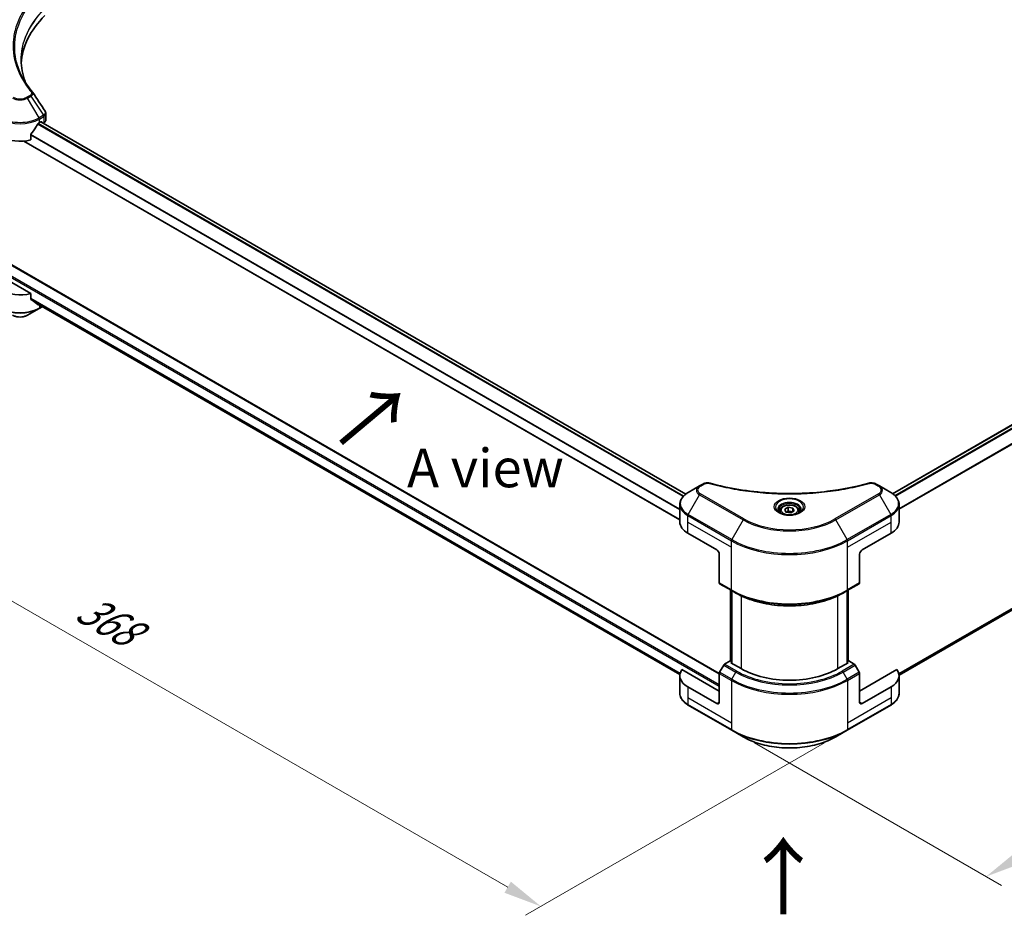
# Model space of a CAD drawing. Units: millimetres. Extents: x 80 to 10501, y 44 to 1870.
# Drawn here: x 256 to 608, y 819 to 1139 of the extents above; entities that cross this region are included whole.
import ezdxf

# ---------------------------------------------------------------- set-up
doc = ezdxf.new("R2010")
doc.units = ezdxf.units.MM
doc.header["$LTSCALE"] = 5.5
doc.layers.get('Defpoints').update_dxf_attribs({"lineweight": 25})
for name, color, linetype, lineweight in [('Dimension (ISO)', 7, 'Continuous', 18), ('Symbol (ISO)', 7, 'Continuous', 18), ('Visible (ISO)', 7, 'Continuous', 35), ('Visible Narrow (ISO)', 7, 'Continuous', 25)]:
    doc.layers.add(name, color=color, linetype=linetype, lineweight=lineweight)
doc.styles.add('Note Text (TK)', font='MS PGothic.ttf')
doc.dimstyles.new('Default - Method 1b (TK)', dxfattribs={"dimscale": 5.5, "dimtxt": 2.5, "dimasz": 2.5, "dimexe": 1, "dimexo": 1.5, "dimgap": 1, "dimtad": 1, "dimrnd": 1e-08, "dimdsep": 46, "dimtxsty": 'Note Text (TK)', "dimcen": 0.09, "dimdle": 5, "dimclrd": 100, "dimclre": 100, "dimclrt": 7, "dimadec": 1, "dimazin": 1, "dimtfac": 1, "dimtmove": 0, "dimatfit": 3, "dimfxl": 1, "dimtolj": 1, "dimlwd": -1, "dimlwe": -1, "dimarcsym": 0})

# ---------------------------------------------------------------- blocks, each defined once
blk = doc.blocks.new('*D15')
at = {"layer": 'Defpoints', "color": 0}
for p in [(233.95, 1068.85), (551.99, 885.22), (442.5, 822.01)]:
    blk.add_point(p, dxfattribs=at)
at = {"layer": 'Dimension (ISO)', "color": 100}
for p, q in [((225.7, 1064.08), (118.96, 1002.46)), ((136.37, 998.76), (430.6, 828.89)), ((543.74, 880.46), (437, 818.84))]:
    blk.add_line(p, q, dxfattribs=at)
for points in [[(137.52, 1000.74), (135.23, 996.78), (124.46, 1005.63)], [(431.74, 830.87), (429.45, 826.9), (442.5, 822.01)]]:
    blk.add_solid(points, dxfattribs=at)
at = {"layer": 'Dimension (ISO)', "color": 7, "insert": (278.16, 929.73), "char_height": 13.75, "attachment_point": 4, "rotation": 330, "style": 'Note Text (TK)'}
blk.add_mtext('\\A1;{\\Q30.000;\\W0.816;\\H0.816x;368}', dxfattribs=at)
blk = doc.blocks.new('*D16')
at = {"layer": 'Defpoints', "color": 0}
for p in [(889.04, 1103.77), (980.04, 1051.24), (510.5, 885.22)]:
    blk.add_point(p, dxfattribs=at)
at = {"layer": 'Dimension (ISO)', "color": 100}
for p, q in [((897.29, 1099.01), (985.54, 1048.06)), ((613.41, 839.56), (968.13, 1044.36)), ((518.75, 880.46), (607, 829.51))]:
    blk.add_line(p, q, dxfattribs=at)
for points in [[(966.98, 1046.35), (969.28, 1042.38), (980.04, 1051.24)], [(612.26, 841.55), (614.55, 837.58), (601.5, 832.69)]]:
    blk.add_solid(points, dxfattribs=at)
at = {"layer": 'Dimension (ISO)', "color": 7, "insert": (776.83, 946.75), "char_height": 13.75, "attachment_point": 4, "rotation": 30, "style": 'Note Text (TK)'}
blk.add_mtext('\\A1;{\\Q-30.000;\\W0.816;\\H0.816x;438}', dxfattribs=at)

msp = doc.modelspace()

# ---------------------------------------------------------------- linework, layer by layer
at = {"layer": 'Visible (ISO)'}
for p, q in [((568.0924, 969.4846), (858.8701, 1137.3652)), ((265.6433, 1102.9911), (265.6433, 1105.3112)), ((263.3317, 1102.0699), (263.9366, 1102.4191)), ((494.2478, 969.3734), (263.8712, 1102.3813)), ((264.1959, 1102.2694), (264.1959, 1102.1939)), ((264.7354, 1101.8824), (264.9274, 1101.9932)), ((260.2344, 1095.8745), (260.2344, 1097.762)), ((492.0846, 960.1953), (257.7638, 1095.4805)), ((570.4041, 904.6479), (860.1701, 1071.9443)), ((246.403, 1055.2846), (506.1844, 905.2998)), ((260.2344, 1040.9878), (243.022, 1050.9254)), ((260.2344, 1039.1003), (260.2344, 1040.9878)), ((261.8287, 1037.7883), (492.1046, 904.8385)), ((259.137, 1033.285), (263.2051, 1035.6338)), ((263.2051, 1035.6338), (264.3828, 1036.3137)), ((499.1431, 972.2645), (495.075, 969.9158)), ((500.2986, 972.9317), (499.1431, 972.2645)), ((563.3501, 972.2645), (562.1945, 972.9317)), ((567.4182, 969.9158), (563.3501, 972.2645)), ((492.0846, 959.3644), (492.0846, 965.6443)), ((529.5426, 963.9192), (530.79, 964.6394)), ((529.9991, 962.9353), (529.5426, 963.9192)), ((530.79, 964.6394), (532.494, 964.3757)), ((530.79, 963.342), (530.79, 964.6394)), ((532.494, 964.3757), (532.9506, 963.3919)), ((532.494, 963.1283), (532.494, 964.3757)), ((570.4086, 959.3644), (570.4086, 965.6443)), ((527.8855, 963.3562), (527.8855, 962.5984)), ((531.7032, 962.6717), (529.9991, 962.9353)), ((532.9506, 963.3919), (531.7032, 962.6717)), ((534.6077, 963.3562), (534.6077, 962.5984)), ((494.9484, 955.3726), (505.3193, 949.385)), ((557.1738, 949.385), (567.5447, 955.3726)), ((506.1836, 947.8881), (506.1836, 937.6164)), ((556.3096, 947.8881), (556.3096, 937.6164)), ((506.3101, 937.3366), (510.6313, 934.8418)), ((551.8618, 934.8418), (556.183, 937.3366)), ((510.2245, 909.6292), (510.2245, 935.0767)), ((510.6313, 934.8418), (512.1067, 933.99)), ((510.6566, 934.8272), (510.6566, 908.8807)), ((551.8618, 934.8418), (550.3865, 933.99)), ((551.8365, 908.8807), (551.8365, 934.8272)), ((552.2686, 935.0767), (552.2686, 909.6292)), ((507.7855, 908.2502), (506.3101, 905.6948)), ((510.0726, 909.7169), (508.091, 908.5728)), ((510.6566, 909.3797), (510.0726, 909.7169)), ((510.3319, 909.0682), (510.6566, 909.2557)), ((513.9617, 906.9725), (510.3319, 909.0682)), ((552.1612, 909.0682), (548.5314, 906.9725)), ((552.4205, 909.7169), (551.8365, 909.3797)), ((551.8365, 909.2557), (552.1612, 909.0682)), ((554.4021, 908.5728), (552.4205, 909.7169)), ((556.183, 905.6948), (554.7077, 908.2502)), ((492.0846, 904.4777), (492.0846, 898.1977)), ((506.1836, 898.989), (492.8602, 906.6812)), ((506.1836, 894.9972), (506.1836, 905.2689)), ((569.6329, 906.6812), (556.3096, 898.989)), ((556.3096, 894.9972), (556.3096, 905.2689)), ((570.4086, 904.4777), (570.4086, 898.1977)), ((505.3193, 894.4983), (494.9484, 900.4859)), ((567.5447, 900.4859), (557.1738, 894.4983)), ((495.075, 893.9262), (510.6313, 884.9448)), ((551.8618, 884.9448), (567.4182, 893.9262)), ((510.6313, 884.9448), (514.6994, 882.5961)), ((547.7937, 882.5961), (551.8618, 884.9448))]:
    msp.add_line(p, q, dxfattribs=at)
for centre, major_axis, ratio, start_param, end_param in [((320.3716, 1122.0287), (-63.5556, 0), 0.57735027, 5.7600423, 6.25046737), ((256.4177, 1106.6604), (-6.6477, -13.7132), 0.5228786, 1.36554168, 1.45917851), ((256.4177, 1106.0616), (9.7778, 0), 0.57735027, 5.45283607, 5.49778714), ((263.9366, 1102.1198), (0.1833, 0.3175), 0.57735027, 5.49778714, 7.06858347), ((263.1989, 1102.9911), (2.4444, 0), 0.57735027, 5.49778714, 6.28318531), ((256.4177, 1106.6604), (-6.6477, -13.7132), 0.5228786, 1.15795131, 1.36554168), ((256.4177, 1101.0719), (9.7778, 0), 0.57735027, 3.92699082, 5.11339037), ((256.4177, 1046.1852), (-9.7778, 0), 0.57735027, 0.78539816, 1.97179772), ((256.4177, 1040.5967), (-9.7634, 6.8256), 0.07779162, 4.1487695, 4.35635987), ((256.4177, 1040.5967), (-9.7634, 6.8256), 0.07779162, 4.05513267, 4.1487695), ((256.4177, 1041.1955), (-9.7778, 0), 0.57735027, 2.31124341, 2.3207181), ((501.8624, 959.3644), (-9.7778, 0), 0.57735027, 0, 0.78539816), ((560.6308, 959.3644), (9.7778, 0), 0.57735027, 5.49778714, 6.28318531), ((505.3193, 948.3871), (-0.6111, 1.0585), 0.57735027, 3.92699082, 5.49778714), ((557.1738, 948.3871), (-0.6111, -1.0585), 0.57735027, 3.92699082, 5.49778714), ((506.6157, 937.8659), (-0.3056, -0.5292), 0.57735027, 5.49778714, 6.28318531), ((555.8775, 937.8659), (0.3056, -0.5292), 0.57735027, 0, 0.78539816), ((508.091, 908.0738), (-0.3056, -0.5292), 0.57735027, 3.92699082, 4.71238898), ((554.4021, 908.0738), (-0.3056, 0.5292), 0.57735027, 4.71238898, 5.49778714), ((501.8624, 904.4777), (-9.7778, 0), 0.57735027, 5.88218392, 7.06858347), ((506.6157, 905.5184), (-0.3056, -0.5292), 0.57735027, 4.71238898, 5.49778714), ((531.2466, 916.9519), (-24.4444, 0), 0.57735027, 0.78539816, 2.35619449), ((555.8775, 905.5184), (-0.3056, 0.5292), 0.57735027, 3.92699082, 4.71238898), ((560.6308, 904.4777), (9.7778, 0), 0.57735027, 5.49778714, 6.6841867), ((505.3193, 895.4962), (0.6111, -1.0585), 0.57735027, 5.49778714, 7.06858347), ((557.1738, 895.4962), (-0.6111, -1.0585), 0.57735027, 5.49778714, 7.06858347)]:
    msp.add_ellipse(centre, major_axis=major_axis, ratio=ratio, start_param=start_param, end_param=end_param, dxfattribs=at)
for points in [[(256.816, 1124.4004), (256.8183, 1121.8432), (257.2992, 1119.2708), (258.2477, 1116.7592)], [(256.8168, 1124.4004), (256.8168, 1124.4094), (256.8168, 1124.4184), (256.8168, 1124.4274)], [(257.3746, 1118.1489), (258.3147, 1116.3674), (259.4911, 1114.619), (260.8841, 1112.931)], [(260.8841, 1112.931), (260.9155, 1112.8929), (260.9449, 1112.8534), (260.972, 1112.8126)], [(260.985, 1112.7918), (262.4464, 1110.5776), (263.9094, 1108.3648), (265.3738, 1106.1529)], [(265.3739, 1106.1531), (265.375, 1106.1514), (265.3762, 1106.1497), (265.3773, 1106.1479)]]:
    msp.add_open_spline(points, degree=3, dxfattribs=at)
for points, knots in [([(265.378, 1106.1481), (265.5039, 1105.9578), (265.5932, 1105.74), (265.6381, 1105.4491), (265.6435, 1105.3787), (265.6433, 1105.3086)], [0, 0, 0, 0, 0.0658588677, 0.0658588677, 0.0866024164, 0.0866024164, 0.0866024164, 0.0866024164]), ([(263.014, 1101.8945), (262.98, 1101.8765), (262.9434, 1101.85), (262.8757, 1101.7847), (262.8446, 1101.746), (262.8141, 1101.6978), (262.8084, 1101.6883), (262.803, 1101.6786)], [-0.0452461794, -0.0452461794, -0.0452461794, -0.0452461794, -0.0339249805, -0.0339249805, -0.0226037816, -0.0226037816, -0.0199303713, -0.0199303713, -0.0199303713, -0.0199303713]), ([(260.3185, 1097.9745), (260.2962, 1097.9467), (260.2768, 1097.9159), (260.2439, 1097.843), (260.2344, 1097.8002), (260.2344, 1097.762)], [-0.0201957606, -0.0201957606, -0.0201957606, -0.0201957606, -0.0114837322, -0.0114837322, 0, 0, 0, 0]), ([(260.2344, 1039.1003), (260.2344, 1039.0628), (260.2435, 1039.0253), (260.2759, 1038.9682), (260.2958, 1038.9465), (260.3185, 1038.9295)], [-0.0932612826, -0.0932612826, -0.0932612826, -0.0932612826, -0.0819853568, -0.0819853568, -0.0730776319, -0.0730776319, -0.0730776319, -0.0730776319]), ([(262.803, 1037.028), (262.8085, 1037.0237), (262.8141, 1037.0198), (262.8446, 1037.0022), (262.8758, 1036.9948), (262.9434, 1036.999), (262.98, 1037.0104), (263.014, 1037.0284)], [-0.0705290281, -0.0705290281, -0.0705290281, -0.0705290281, -0.0678449297, -0.0678449297, -0.056529226, -0.056529226, -0.0452135224, -0.0452135224, -0.0452135224, -0.0452135224]), ([(253.6984, 1033.285), (253.9992, 1033.1114), (254.336, 1032.9714), (255.0552, 1032.7598), (255.4376, 1032.6884), (256.2186, 1032.617), (256.6169, 1032.617), (257.3978, 1032.6884), (257.7803, 1032.7598), (258.4995, 1032.9714), (258.8363, 1033.1114), (259.137, 1033.285)], [4.71238898, 4.71238898, 4.71238898, 4.71238898, 5.02654825, 5.02654825, 5.34070751, 5.34070751, 5.65486678, 5.65486678, 5.96902604, 5.96902604, 6.28318531, 6.28318531, 6.28318531, 6.28318531]), ([(500.2986, 972.9317), (500.525, 973.0624), (500.7861, 973.1656), (501.3295, 973.304), (501.6179, 973.3433), (502.1757, 973.3559), (502.453, 973.3334), (502.7677, 973.2661), (502.8235, 973.2525), (502.8784, 973.2374)], [0, 0, 0, 0, 0.072836875, 0.072836875, 0.143219194, 0.143219194, 0.209823141, 0.209823141, 0.224395958, 0.224395958, 0.224395958, 0.224395958]), ([(502.8784, 973.2374), (509.4813, 971.4211), (516.715, 970.2293), (530.9226, 969.32), (538.0683, 969.523), (549.9629, 970.9762), (554.9383, 971.951), (559.6147, 973.2374)], [0, 0, 0, 0, 1.7965518, 1.7965518, 3.5088591, 3.5088591, 4.78123692, 4.78123692, 4.78123692, 4.78123692]), ([(559.6147, 973.2374), (559.8465, 973.3011), (560.0974, 973.3373), (560.5921, 973.3577), (560.8415, 973.3432), (561.3408, 973.2673), (561.5944, 973.2003), (561.9546, 973.0581), (562.0787, 972.9985), (562.1945, 972.9317)], [0, 0, 0, 0, 0.061478285, 0.061478285, 0.121667356, 0.121667356, 0.18735111, 0.18735111, 0.224619233, 0.224619233, 0.224619233, 0.224619233]), ([(495.075, 969.9158), (494.7116, 969.706), (494.3739, 969.4781), (493.7584, 968.989), (493.4805, 968.7277), (492.9927, 968.1751), (492.7829, 967.8836), (492.4406, 967.2754), (492.3083, 966.9586), (492.1301, 966.3093), (492.0846, 965.9769), (492.0846, 965.6443)], [6.283185307, 6.283185307, 6.283185307, 6.283185307, 6.44026494, 6.44026494, 6.597344573, 6.597344573, 6.754424205, 6.754424205, 6.911503838, 6.911503838, 7.068583471, 7.068583471, 7.068583471, 7.068583471]), ([(570.4086, 965.6443), (570.4086, 965.9769), (570.363, 966.3093), (570.1849, 966.9586), (570.0525, 967.2754), (569.7102, 967.8836), (569.5004, 968.1751), (569.0127, 968.7277), (568.7347, 968.989), (568.1192, 969.4781), (567.7815, 969.706), (567.4182, 969.9158)], [3.926990817, 3.926990817, 3.926990817, 3.926990817, 4.08407045, 4.08407045, 4.241150082, 4.241150082, 4.398229715, 4.398229715, 4.555309348, 4.555309348, 4.71238898, 4.71238898, 4.71238898, 4.71238898]), ([(528.0372, 962.4823), (527.9961, 962.5117), (527.9566, 962.5415), (527.8034, 962.6632), (527.704, 962.7574), (527.538, 962.9455), (527.4715, 963.0392), (527.3688, 963.2217), (527.3326, 963.3103), (527.2854, 963.4821), (527.2743, 963.5653), (527.2743, 963.6484)], [4.818017476, 4.818017476, 4.818017476, 4.818017476, 4.869468613, 4.869468613, 5.026548246, 5.026548246, 5.183627878, 5.183627878, 5.340707511, 5.340707511, 5.497787144, 5.497787144, 5.497787144, 5.497787144]), ([(527.8855, 963.3562), (527.8855, 963.5656), (527.9349, 963.7741), (528.1245, 964.1764), (528.2712, 964.3676), (528.6579, 964.7273), (528.908, 964.8903), (529.4806, 965.1617), (529.8054, 965.2679), (530.489, 965.4113), (530.8475, 965.4489), (531.5642, 965.4541), (531.9223, 965.4219), (532.6069, 965.29), (532.9332, 965.1901), (533.5238, 964.9265), (533.7879, 964.7625), (534.2165, 964.3799), (534.3841, 964.1617), (534.566, 963.7409), (534.6077, 963.5488), (534.6077, 963.3562)], [2.35619449, 2.35619449, 2.35619449, 2.35619449, 2.62198886, 2.62198886, 2.91161337, 2.91161337, 3.23970828, 3.23970828, 3.57841915, 3.57841915, 3.91455234, 3.91455234, 4.24911174, 4.24911174, 4.58502719, 4.58502719, 4.92367944, 4.92367944, 5.25327908, 5.25327908, 5.49778714, 5.49778714, 5.49778714, 5.49778714]), ([(535.2188, 963.6484), (535.2188, 963.5653), (535.2077, 963.4821), (535.1606, 963.3103), (535.1243, 963.2217), (535.0217, 963.0392), (534.9551, 962.9455), (534.7892, 962.7574), (534.6898, 962.6632), (534.5366, 962.5415), (534.4971, 962.5117), (534.4559, 962.4823)], [2.35619449, 2.35619449, 2.35619449, 2.35619449, 2.513274123, 2.513274123, 2.670353756, 2.670353756, 2.827433388, 2.827433388, 2.984513021, 2.984513021, 3.035964158, 3.035964158, 3.035964158, 3.035964158]), ([(527.7001, 962.6594), (528.0381, 962.4642), (528.4374, 962.2929), (529.3231, 962.0224), (529.8103, 961.924), (530.8222, 961.8151), (531.3471, 961.8055), (532.3756, 961.8776), (532.8791, 961.9595), (533.8071, 962.203), (534.2319, 962.3639), (534.6645, 962.5872), (534.7298, 962.6229), (534.793, 962.6594)], [1.57079633, 1.57079633, 1.57079633, 1.57079633, 1.86959948, 1.86959948, 2.17192665, 2.17192665, 2.47714855, 2.47714855, 2.78265884, 2.78265884, 3.08573562, 3.08573562, 3.14159265, 3.14159265, 3.14159265, 3.14159265]), ([(512.1067, 933.99), (514.127, 932.8236), (516.4554, 931.8481), (521.5081, 930.3617), (524.2318, 929.8512), (529.8165, 929.3405), (532.6766, 929.3405), (538.2613, 929.8512), (540.985, 930.3617), (546.0378, 931.8481), (548.3661, 932.8236), (550.3865, 933.99)], [1.57079633, 1.57079633, 1.57079633, 1.57079633, 1.88495559, 1.88495559, 2.19911486, 2.19911486, 2.51327412, 2.51327412, 2.82743339, 2.82743339, 3.14159265, 3.14159265, 3.14159265, 3.14159265]), ([(495.075, 893.9262), (494.7116, 894.136), (494.3739, 894.3639), (493.7584, 894.8531), (493.4805, 895.1144), (492.9927, 895.667), (492.7829, 895.9585), (492.4406, 896.5667), (492.3083, 896.8835), (492.1301, 897.5328), (492.0846, 897.8652), (492.0846, 898.1977)], [3.141592654, 3.141592654, 3.141592654, 3.141592654, 3.298672286, 3.298672286, 3.455751919, 3.455751919, 3.612831552, 3.612831552, 3.769911184, 3.769911184, 3.926990817, 3.926990817, 3.926990817, 3.926990817]), ([(570.4086, 898.1977), (570.4086, 897.8652), (570.363, 897.5328), (570.1849, 896.8835), (570.0525, 896.5667), (569.7102, 895.9585), (569.5004, 895.667), (569.0127, 895.1144), (568.7347, 894.8531), (568.1192, 894.3639), (567.7815, 894.136), (567.4182, 893.9262)], [0.785398163, 0.785398163, 0.785398163, 0.785398163, 0.942477796, 0.942477796, 1.099557429, 1.099557429, 1.256637061, 1.256637061, 1.413716694, 1.413716694, 1.570796327, 1.570796327, 1.570796327, 1.570796327]), ([(514.6994, 882.5961), (516.4482, 881.5864), (518.4621, 880.7429), (522.8306, 879.4578), (525.1847, 879.0165), (530.0109, 878.5752), (532.4823, 878.5752), (537.3085, 879.0165), (539.6625, 879.4578), (544.031, 880.7429), (546.0449, 881.5864), (547.7937, 882.5961)], [3.14159265, 3.14159265, 3.14159265, 3.14159265, 3.45575192, 3.45575192, 3.76991118, 3.76991118, 4.08407045, 4.08407045, 4.39822972, 4.39822972, 4.71238898, 4.71238898, 4.71238898, 4.71238898])]:
    msp.add_open_spline(points, degree=3, knots=knots, dxfattribs=at)
for points, weights in [([(530.79, 963.342), (530.4838, 963.0632), (530.2184, 962.9014)], [2.47907954222, 2.65359322647, 2.66928636516]), ([(532.394, 963.0706), (531.6034, 963.0177), (530.79, 963.342)], [1.01523736138, 1.14666441016, 1])]:
    msp.add_rational_spline(points, weights, degree=2, dxfattribs=at)
at = {"layer": 'Visible Narrow (ISO)'}
for p, q in [((568.1879, 969.4158), (859.0534, 1137.347)), ((568.9339, 968.7892), (859.9761, 1136.8224)), ((569.1455, 968.5736), (860.1871, 1136.6065)), ((570.4086, 964.1643), (862.6716, 1132.9024)), ((570.4086, 963.9033), (862.7557, 1132.6899)), ((259.987, 1111.8218), (258.8315, 1111.1547)), ((259.137, 1110.8321), (260.2926, 1111.4993)), ((260.2926, 1111.4993), (264.7875, 1104.6996)), ((263.2051, 1103.786), (259.137, 1110.8321)), ((264.7875, 1104.6996), (263.2051, 1103.786)), ((493.2289, 968.4426), (262.7182, 1101.528)), ((493.4326, 968.6627), (262.8716, 1101.7771)), ((263.3317, 1103.3601), (264.9141, 1104.2737)), ((263.3317, 1102.0699), (263.3317, 1103.3601)), ((494.1549, 969.303), (263.7638, 1102.3193)), ((263.9366, 1102.4191), (264.1959, 1102.2694)), ((264.9274, 1104.2813), (264.9274, 1101.9932)), ((492.0846, 963.7037), (260.2344, 1097.5624)), ((492.0846, 963.9647), (260.2409, 1097.8198)), ((492.0846, 960.3193), (257.9507, 1095.4965)), ((570.3291, 905.1957), (862.7557, 1074.0282)), ((570.3516, 905.0864), (862.6716, 1073.8574)), ((570.404, 904.6495), (860.1871, 1071.9559)), ((246.2197, 1055.2665), (506.1836, 905.1762)), ((242.5899, 1052.8714), (506.1836, 900.6855)), ((242.8491, 1053.3205), (506.1836, 901.2843)), ((260.2344, 1039.2999), (492.2075, 905.3702)), ((260.2344, 1039.1777), (492.1799, 905.2639)), ((261.8196, 1037.7953), (492.1047, 904.8401)), ((263.014, 1037.0284), (262.2138, 1037.4904)), ((263.3317, 1036.9206), (263.3317, 1035.9135)), ((264.2038, 1036.417), (263.3317, 1035.9135)), ((499.4486, 972.2343), (500.6042, 972.9015)), ((561.8889, 972.9015), (563.0445, 972.2343)), ((495.075, 962.0785), (499.1431, 969.1246)), ((499.1431, 969.1246), (514.6994, 960.1431)), ((515.005, 960.4657), (499.4486, 969.4471)), ((563.0445, 969.4471), (547.4882, 960.4657)), ((547.7937, 960.1431), (563.3501, 969.1246)), ((563.3501, 969.1246), (567.4182, 962.0785)), ((494.9484, 959.3644), (494.9484, 961.6526)), ((494.9484, 961.6526), (510.5048, 952.6711)), ((510.6313, 953.097), (495.075, 962.0785)), ((514.6994, 960.1431), (510.6313, 953.097)), ((551.8618, 953.097), (547.7937, 960.1431)), ((567.4182, 962.0785), (551.8618, 953.097)), ((551.9884, 952.6711), (567.5447, 961.6526)), ((567.5447, 959.3644), (567.5447, 961.6526)), ((494.9484, 959.3644), (510.5048, 950.3829)), ((494.9484, 955.3726), (494.9484, 959.3644)), ((551.9884, 950.3829), (567.5447, 959.3644)), ((567.5447, 955.3726), (567.5447, 959.3644)), ((510.5048, 950.3829), (510.5048, 952.6711)), ((510.5048, 935.1215), (510.5048, 950.3829)), ((551.9884, 950.3829), (551.9884, 952.6711)), ((551.9884, 935.1215), (551.9884, 950.3829)), ((510.5048, 935.1215), (506.1836, 937.6164)), ((556.3096, 937.6164), (551.9884, 935.1215)), ((510.3319, 909.5672), (510.3319, 935.0147)), ((510.764, 908.8187), (510.764, 934.7652)), ((513.9617, 933.0134), (513.9617, 906.9725)), ((548.5314, 906.9725), (548.5314, 933.0134)), ((551.7291, 934.7652), (551.7291, 908.8187)), ((552.1612, 935.0147), (552.1612, 909.5672)), ((507.7855, 908.2502), (512.1067, 905.7554)), ((512.4122, 906.0779), (508.091, 908.5728)), ((554.4021, 908.5728), (550.0809, 906.0779)), ((550.3865, 905.7554), (554.7077, 908.2502)), ((506.1836, 905.2689), (510.5048, 902.7741)), ((510.6313, 903.2), (506.3101, 905.6948)), ((510.6313, 903.2), (512.1067, 905.7554)), ((551.8618, 903.2), (550.3865, 905.7554)), ((556.183, 905.6948), (551.8618, 903.2)), ((551.9884, 902.7741), (556.3096, 905.2689)), ((494.9484, 900.4859), (494.9484, 896.4942)), ((510.5048, 902.7741), (510.5048, 887.5127)), ((551.9884, 902.7741), (551.9884, 887.5127)), ((567.5447, 900.4859), (567.5447, 896.4942)), ((494.9484, 896.4942), (494.9484, 894.206)), ((510.5048, 887.5127), (494.9484, 896.4942)), ((510.5048, 885.2245), (494.9484, 894.206)), ((506.1836, 894.9972), (505.3193, 894.4983)), ((567.5447, 896.4942), (551.9884, 887.5127)), ((567.5447, 894.206), (551.9884, 885.2245)), ((557.1738, 894.4983), (556.3096, 894.9972)), ((567.5447, 896.4942), (567.5447, 894.206)), ((510.5048, 887.5127), (510.5048, 885.2245)), ((551.9884, 887.5127), (551.9884, 885.2245))]:
    msp.add_line(p, q, dxfattribs=at)
for centre, major_axis, ratio, start_param, end_param in [((259.987, 1111.3229), (0.3056, -0.5292), 0.57735027, 1.57079633, 2.35619449), ((260.4126, 1112.5422), (0.4713, 0.389), 0.7371107, 6.28268784, 7.3074968), ((256.4177, 1112.4021), (3.8457, 0), 0.57735027, 3.92699082, 5.49778714), ((256.4177, 1112.5482), (-3.4135, 0), 0.57735027, 0.78539816, 2.35619449), ((258.8315, 1110.6557), (0.3056, -0.5292), 0.57735027, 1.57079633, 2.35619449), ((264.7806, 1102.3917), (1.4721, 2.4723), 0.56434427, 0.80087396, 0.80875462), ((264.482, 1104.5232), (-0.3056, 0.5292), 0.57735027, 3.92699082, 4.71238898), ((264.4953, 1104.5308), (0.3012, -0.5317), 0.58272546, 0.79011911, 1.57603082), ((256.4177, 1107.3518), (9.7778, 0), 0.57735027, 3.92699082, 5.49778714), ((256.4177, 1107.7047), (-9.5988, 0), 0.57735027, 0.78539816, 2.35619449), ((262.8995, 1103.6096), (0.3056, -0.5292), 0.57735027, 0.78539816, 1.57079633), ((265.0614, 1103.0471), (-0.9806, -1.2849), 0.63700816, 4.12203324, 4.13249402), ((256.4177, 1039.9053), (-9.7778, 0), 0.57735027, 0.78539816, 2.35619449), ((256.4177, 1039.5524), (9.5988, 0), 0.57735027, 3.92699082, 5.49778714), ((262.8995, 1036.163), (0.3056, -0.5292), 0.57735027, 0, 0.78539816), ((256.4177, 1034.855), (-3.8457, 0), 0.57735027, 0.78539816, 2.35619449), ((501.8624, 970.6946), (-3.8457, 0), 0.57735027, 5.49778714, 7.06858347), ((501.8624, 970.8407), (-3.4135, 0), 0.57735027, 5.49778714, 7.06858347), ((499.4486, 971.7353), (-0.3056, 0.5292), 0.57735027, 5.49778714, 6.28318531), ((500.6042, 972.4025), (-0.3056, 0.5292), 0.57735027, 5.49778714, 6.28318531), ((502.7162, 972.6482), (0.1621, 0.5892), 0.35119009, 6.28221179, 6.94763605), ((559.777, 972.6482), (-0.1621, 0.5892), 0.35119009, 5.61873456, 6.28415883), ((561.8889, 972.4025), (0.3056, 0.5292), 0.57735027, 0, 0.78539816), ((563.0445, 971.7353), (0.3056, 0.5292), 0.57735027, 0, 0.78539816), ((560.6308, 970.8407), (3.4135, 0), 0.57735027, 5.49778714, 7.06858347), ((560.6308, 970.6946), (3.8457, 0), 0.57735027, 5.49778714, 7.06858347), ((501.8624, 965.9972), (-9.5988, 0), 0.57735027, 5.49778714, 7.06858347), ((499.4486, 968.9482), (-0.3056, -0.5292), 0.57735027, 3.92699082, 4.71238898), ((531.2466, 964.7069), (-5.0155, 0), 0.57735027, 2.35619449, 7.06858347), ((563.0445, 968.9482), (0.3056, -0.5292), 0.57735027, 1.57079633, 2.35619449), ((560.6308, 965.9972), (9.5988, 0), 0.57735027, 5.49778714, 7.06858347), ((501.8624, 965.6443), (-9.7778, 0), 0.57735027, 0, 0.78539816), ((531.2466, 964.0013), (4.1512, 0), 0.57735027, 5.59811367, 10.10984959), ((531.2466, 963.6484), (-3.9722, 0), 0.57735027, 3.14159265, 6.28318531), ((560.6308, 965.6443), (9.7778, 0), 0.57735027, 5.49778714, 6.28318531), ((495.3805, 961.9021), (0.3056, 0.5292), 0.57735027, 1.57079633, 2.35619449), ((515.005, 959.9667), (-0.3056, -0.5292), 0.57735027, 3.92699082, 4.71238898), ((531.2466, 969.6966), (23.4012, 0), 0.57735027, 3.92699082, 5.49778714), ((531.2466, 969.8428), (-22.9691, 0), 0.57735027, 0.78539816, 2.35619449), ((531.2466, 963.3562), (-3.3611, 0), 0.57735027, 0, 0.56017967), ((531.2466, 963.3562), (3.3611, 0), 0.57735027, 5.72300564, 6.28318531), ((547.4882, 959.9667), (-0.3056, 0.5292), 0.57735027, 4.71238898, 5.49778714), ((567.1126, 961.9021), (-0.3056, 0.5292), 0.57735027, 3.92699082, 4.71238898), ((510.9369, 952.9206), (0.3056, 0.5292), 0.57735027, 1.57079633, 2.35619449), ((531.2466, 964.9992), (-29.1543, 0), 0.57735027, 0.78539816, 2.35619449), ((551.5562, 952.9206), (-0.3056, 0.5292), 0.57735027, 3.92699082, 4.71238898), ((531.2466, 964.6464), (29.3333, 0), 0.57735027, 3.92699082, 5.49778714), ((531.2466, 947.0968), (-29.3333, 0), 0.57735027, 0.78539816, 2.35619449), ((510.9369, 935.371), (-0.3056, -0.5292), 0.57735027, 5.49778714, 6.28318531), ((531.2466, 946.744), (29.1543, 0), 0.57735027, 3.92699082, 5.49778714), ((531.2466, 945.0404), (-27.0679, 0), 0.57735027, 0.78539816, 2.35619449), ((551.5562, 935.371), (0.3056, -0.5292), 0.57735027, 0, 0.78539816), ((512.4122, 905.579), (-0.3056, -0.5292), 0.57735027, 3.92699082, 4.71238898), ((531.2466, 916.8058), (27.0679, 0), 0.57735027, 3.92699082, 5.49778714), ((531.2466, 916.9519), (-26.6358, 0), 0.57735027, 0.78539816, 2.35619449), ((550.0809, 905.579), (0.3056, -0.5292), 0.57735027, 1.57079633, 2.35619449), ((510.9369, 903.0236), (0.3056, 0.5292), 0.57735027, 1.57079633, 2.35619449), ((531.2466, 914.7494), (29.3333, 0), 0.57735027, 3.92699082, 5.49778714), ((531.2466, 915.1022), (-29.1543, 0), 0.57735027, 0.78539816, 2.35619449), ((551.5562, 903.0236), (-0.3056, 0.5292), 0.57735027, 3.92699082, 4.71238898), ((501.8624, 898.1977), (-9.7778, 0), 0.57735027, 0, 0.78539816), ((560.6308, 898.1977), (9.7778, 0), 0.57735027, 5.49778714, 6.28318531), ((495.3805, 894.4555), (-0.3056, -0.5292), 0.57735027, 5.49778714, 6.28318531), ((567.1126, 894.4555), (0.3056, -0.5292), 0.57735027, 0, 0.78539816), ((531.2466, 897.1998), (-29.3333, 0), 0.57735027, 0.78539816, 2.35619449), ((510.9369, 885.474), (-0.3056, -0.5292), 0.57735027, 5.49778714, 6.28318531), ((531.2466, 896.847), (29.1543, 0), 0.57735027, 3.92699082, 5.49778714), ((551.5562, 885.474), (0.3056, -0.5292), 0.57735027, 0, 0.78539816), ((531.2466, 892.1496), (-23.4012, 0), 0.57735027, 0.78539816, 2.35619449)]:
    msp.add_ellipse(centre, major_axis=major_axis, ratio=ratio, start_param=start_param, end_param=end_param, dxfattribs=at)
for centre, major_axis in [((531.2466, 964.8531), (5.4476, 0)), ((531.2466, 963.6555), (2.9944, 0))]:
    msp.add_ellipse(centre, major_axis=major_axis, ratio=0.57735027, dxfattribs=at)
for points, knots in [([(260.4126, 1145.9853), (259.8085, 1145.2532), (258.6798, 1143.7673), (256.7541, 1140.7186), (254.9845, 1136.7868), (253.5549, 1130.3384), (254.2743, 1123.8123), (256.7547, 1118.3078), (258.6795, 1115.2591), (259.8085, 1113.7732), (260.4126, 1113.0412)], [0, 0, 0, 0, 0.34472946, 0.68945893, 1.37891786, 2.06837678, 3.44729464, 4.13675357, 4.48148303, 4.82621249, 4.82621249, 4.82621249, 4.82621249]), ([(257.374, 1118.1483), (257.1758, 1118.5234), (256.9876, 1118.9008), (256.8106, 1119.2787), (256.3864, 1120.1842), (256.0248, 1121.0913), (255.7173, 1122.0109), (255.3129, 1123.2196), (255.0051, 1124.4445), (254.8069, 1125.6715), (254.4877, 1127.6472), (254.4422, 1129.63), (254.6572, 1131.6097), (254.6978, 1131.9833), (254.7479, 1132.3565), (254.8081, 1132.7293), (255.0062, 1133.9575), (255.3125, 1135.1825), (255.717, 1136.3941), (256.0245, 1137.3147), (256.3858, 1138.222), (256.8102, 1139.1283), (257.1138, 1139.7767), (257.4504, 1140.424), (257.8138, 1141.0621), (258.2494, 1141.8271), (258.7271, 1142.5847), (259.2436, 1143.3289), (259.2858, 1143.3897), (259.3283, 1143.4504), (259.371, 1143.5111), (259.4129, 1143.5706), (259.4551, 1143.6301), (259.4976, 1143.6895), (259.5392, 1143.7478), (259.5811, 1143.806), (259.6232, 1143.8642), (259.6645, 1143.9212), (259.7059, 1143.9781), (259.7477, 1144.035), (259.7884, 1144.0907), (259.8295, 1144.1463), (259.8707, 1144.2018), (259.9109, 1144.256), (259.9514, 1144.3102), (259.9921, 1144.3644), (260.0302, 1144.4151), (260.0685, 1144.4658), (260.1071, 1144.5166), (260.1458, 1144.5675), (260.1847, 1144.6185), (260.2238, 1144.6695), (260.2615, 1144.7185), (260.2993, 1144.7675), (260.3373, 1144.8165), (260.3703, 1144.859), (260.4035, 1144.9015), (260.4368, 1144.944), (260.4714, 1144.9882), (260.5062, 1145.0323), (260.5411, 1145.0765), (260.5733, 1145.1171), (260.6056, 1145.1577), (260.6381, 1145.1984), (260.6999, 1145.2757), (260.7436, 1145.3305), (260.8166, 1145.4199), (260.842, 1145.4509), (260.8695, 1145.4843), (260.8916, 1145.5112), (260.9008, 1145.5224), (260.91, 1145.5336), (260.9191, 1145.5448)], [-4.01691115, -4.01691115, -4.01691115, -4.01691115, -3.84919093, -3.84919093, -3.84919093, -3.44729464, -3.44729464, -3.44729464, -2.91901319, -2.91901319, -2.91901319, -2.06837678, -2.06837678, -2.06837678, -1.90783066, -1.90783066, -1.90783066, -1.37891786, -1.37891786, -1.37891786, -0.97698999, -0.97698999, -0.97698999, -0.68945893, -0.68945893, -0.68945893, -0.34472946, -0.34472946, -0.34472946, -0.31656511, -0.31656511, -0.31656511, -0.28890509, -0.28890509, -0.28890509, -0.26177095, -0.26177095, -0.26177095, -0.23519152, -0.23519152, -0.23519152, -0.20920511, -0.20920511, -0.20920511, -0.18386262, -0.18386262, -0.18386262, -0.16011563, -0.16011563, -0.16011563, -0.13625792, -0.13625792, -0.13625792, -0.11332385, -0.11332385, -0.11332385, -0.09343365, -0.09343365, -0.09343365, -0.07279556, -0.07279556, -0.07279556, -0.05381314, -0.05381314, -0.05381314, -0.01773212, -0.01773212, -0.01773212, -0.00521417, -0.00521417, -0.00521417, 0, 0, 0, 0]), ([(265.2389, 1142.9033), (262.0853, 1139.727), (257.4314, 1132.8843), (256.2342, 1123.6426), (257.6731, 1118.1842), (258.3953, 1116.3745)], [-5.47772979, -5.47772979, -5.47772979, -5.47772979, -3.91266414, -2.34759848, -1.55109829, -1.55109829, -1.55109829, -1.55109829]), ([(256.8168, 1124.4274), (256.8178, 1127.1621), (257.3479, 1129.8974), (258.3981, 1132.5652), (259.7984, 1136.1222), (262.1234, 1139.5593), (265.2708, 1142.7225)], [2.73885736, 2.73885736, 2.73885736, 2.73885736, 3.91266414, 3.91266414, 3.91266414, 5.47772979, 5.47772979, 5.47772979, 5.47772979]), ([(260.4126, 1113.0412), (260.483, 1112.9558), (260.5747, 1112.7726), (260.578, 1112.3271), (260.2957, 1112), (259.987, 1111.8218)], [0, 0, 0, 0, 0.040179465, 0.080358929, 0.187504168, 0.187504168, 0.187504168, 0.187504168]), ([(260.2926, 1111.4993), (260.4785, 1111.6078), (260.6695, 1111.7668), (260.7828, 1111.8946), (260.8198, 1111.9364), (260.8516, 1111.9767), (260.8797, 1112.0166), (260.9389, 1112.1007), (260.9838, 1112.1827), (261.0165, 1112.2791), (261.0416, 1112.3531), (261.0561, 1112.4277), (261.0575, 1112.5008), (261.0582, 1112.5324), (261.0563, 1112.5637), (261.0519, 1112.5945), (261.0412, 1112.6707), (261.0162, 1112.7451), (260.9716, 1112.8128)], [-0.187504168, -0.187504168, -0.187504168, -0.187504168, -0.134326228, -0.134326228, -0.134326228, -0.116955095, -0.116955095, -0.116955095, -0.080358929, -0.080358929, -0.080358929, -0.0522949, -0.0522949, -0.0522949, -0.040179465, -0.040179465, -0.040179465, -0.010194113, -0.010194113, -0.010194113, -0.010194113]), ([(265.3773, 1106.1479), (265.4384, 1106.0546), (265.4779, 1105.9551), (265.497, 1105.8546), (265.5152, 1105.7588), (265.5149, 1105.6615), (265.4978, 1105.5649), (265.4819, 1105.4753), (265.4525, 1105.3892), (265.4094, 1105.3054), (265.2991, 1105.0911), (265.0834, 1104.8743), (264.8035, 1104.7091)], [0.014579536, 0.014579536, 0.014579536, 0.014579536, 0.05028531, 0.05028531, 0.05028531, 0.084337626, 0.084337626, 0.084337626, 0.115936047, 0.115936047, 0.115936047, 0.196787795, 0.196787795, 0.196787795, 0.196787795]), ([(264.9274, 1104.2813), (265.3593, 1104.5272), (265.6197, 1104.8814), (265.6417, 1105.2565), (265.6428, 1105.2738), (265.6433, 1105.2912), (265.6433, 1105.3086)], [-0.196787795, -0.196787795, -0.196787795, -0.196787795, -0.084337626, -0.084337626, -0.084337626, -0.079146063, -0.079146063, -0.079146063, -0.079146063]), ([(500.6042, 972.9015), (500.8357, 973.0351), (501.3175, 973.2025), (502.0862, 973.2596), (502.5191, 973.2014), (502.7162, 973.1472)], [0, 0, 0, 0, 0.080358178, 0.133930297, 0.187502416, 0.187502416, 0.187502416, 0.187502416]), ([(502.7162, 973.1472), (503.9841, 972.7984), (506.5577, 972.1467), (511.8383, 971.0349), (518.6483, 970.0132), (529.8173, 969.1879), (541.1208, 969.6032), (550.6548, 971.0352), (555.9355, 972.1466), (558.5091, 972.7984), (559.777, 973.1472)], [0, 0, 0, 0, 0.34472946, 0.68945893, 1.37891786, 2.06837678, 3.44729464, 4.13675357, 4.48148303, 4.82621249, 4.82621249, 4.82621249, 4.82621249]), ([(559.777, 973.1472), (559.9248, 973.1878), (560.2422, 973.2407), (561.0137, 973.2426), (561.5803, 973.0797), (561.8889, 972.9015)], [0, 0, 0, 0, 0.040179465, 0.080358929, 0.187504168, 0.187504168, 0.187504168, 0.187504168])]:
    msp.add_open_spline(points, degree=3, knots=knots, dxfattribs=at)

# ---------------------------------------------------------------- texts
at = {"layer": 'Symbol (ISO)', "color": 7, "char_height": 22, "attachment_point": 4, "line_spacing_factor": 1.5, "style": 'Note Text (TK)'}
for insert, rotation in [((370.4354, 986.5707), 40), ((529.4631, 817.9859), 90)]:
    msp.add_mtext('\\fＭＳ Ｐゴシック|b0|i0;{\\H22.0000;→}', dxfattribs=dict(at, insert=insert, rotation=rotation))
at = {"layer": 'Symbol (ISO)', "color": 7, "insert": (422.6498, 978.6602), "char_height": 13.75, "attachment_point": 5, "line_spacing_factor": 1.5, "style": 'Note Text (TK)'}
msp.add_mtext('\\fＭＳ Ｐゴシック|b0|i0;A view', dxfattribs=at)

# ---------------------------------------------------------------- dimensions: what is measured, and where the dimension line sits
at = {"layer": 'Dimension (ISO)', "color": 100}
for base, p1, p2, angle, text, picture, middle in [((980.0372, 1051.2377), (510.5048, 885.2245), (889.0426, 1103.7734), 210, '{\\Q-30.000;\\W0.816;\\H0.816x;<>}', '*D16', (790.7683, 941.9632)), ((442.5044, 822.0139), (233.9475, 1068.8455), (551.9884, 885.2245), 150, '{\\Q30.000;\\W0.816;\\H0.816x;<>}', '*D15', (283.4839, 913.8244))]:
    dim = msp.add_linear_dim(base=base, p1=p1, p2=p2, angle=angle, text=text, dimstyle='Default - Method 1b (TK)', override={"dimgap": 1, "dimdec": 2, "dimlfac": 1.002064, "dimtol": 0, "dimlim": 0, "dimtp": 0, "dimtm": 0, "dimtdec": 2, "dimtofl": 0, "dimatfit": 1}, dxfattribs=at)
    dim.commit()
    dim.dimension.update_dxf_attribs({"geometry": picture, "text_midpoint": middle, "dimtype": 160})

doc.saveas('drawing.dxf')
